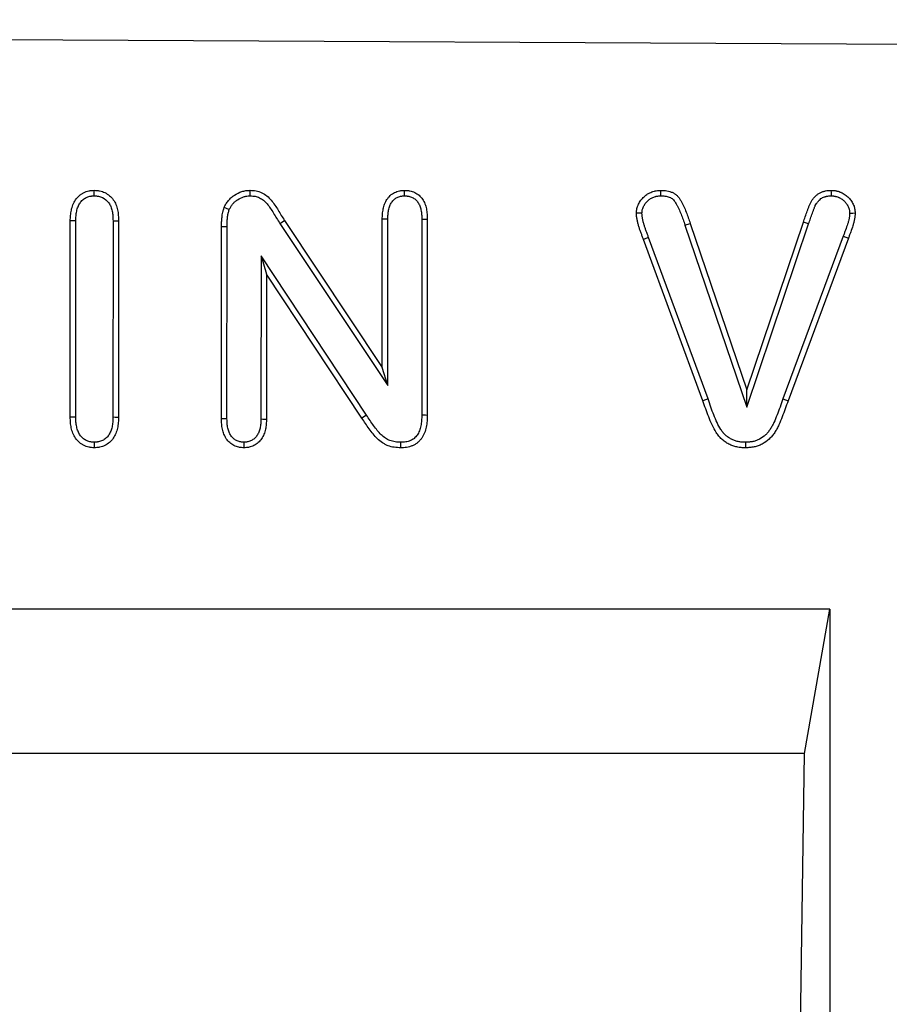
# Model space of a CAD drawing. Units: millimetres. Extents: x 75 to 2081, y 25 to 1460.
# Drawn here: x 569 to 653, y 1067 to 1163 of the extents above; entities that cross this region are included whole.
import ezdxf

# ---------------------------------------------------------------- set-up
doc = ezdxf.new("R2010")
doc.units = ezdxf.units.MM
doc.header["$LTSCALE"] = 5
doc.layers.get('0').update_dxf_attribs({"color": 1})
doc.layers.add('13610', color=7, linetype='Continuous')

# ---------------------------------------------------------------- blocks, each defined once
blk = doc.blocks.new('1072939-M_002_Front_view')
for p, q in [((-6.087, 382.245), (-1006.074, 387.251)), ((-6.087, 382.245), (-1006.062, 387.251)), ((-606.797, 348.665), (-606.795, 367.713)), ((-606.262, 348.67), (-606.259, 367.705)), ((-602.643, 367.707), (-602.646, 348.671)), ((-602.108, 367.712), (-602.11, 348.664)), ((-586.436, 367.455), (-585.985, 367.744)), ((-586.436, 367.455), (-575.949, 351.719)), ((-585.985, 367.744), (-576.484, 353.489)), ((-576.484, 353.489), (-576.483, 367.874)), ((-575.949, 351.719), (-575.947, 367.869)), ((-572.644, 367.869), (-572.647, 348.87)), ((-572.108, 367.877), (-572.111, 348.863)), ((-547.077, 367.299), (-546.569, 367.471)), ((-547.077, 367.299), (-541.077, 349.637)), ((-546.569, 367.471), (-541.078, 351.307)), ((-541.078, 351.307), (-535.574, 367.59)), ((-541.077, 349.637), (-535.066, 367.417)), ((-535.066, 367.417), (-535.574, 367.59)), ((-592.109, 348.484), (-592.105, 367.137)), ((-591.573, 348.492), (-591.569, 367.132)), ((-531.695, 366.225), (-537.563, 350.432)), ((-545.345, 350.25), (-551.117, 365.915)), ((-544.841, 350.432), (-550.612, 366.094)), ((-531.191, 366.044), (-537.059, 350.248)), ((-588.267, 364.335), (-588.27, 348.477)), ((-588.267, 364.335), (-587.731, 362.554)), ((-578.022, 348.846), (-588.267, 364.335)), ((-587.731, 362.554), (-587.734, 348.467)), ((-578.467, 348.548), (-587.731, 362.554)), ((-575.949, 351.719), (-576.484, 353.489)), ((-541.077, 349.637), (-541.078, 351.307)), ((-544.841, 350.432), (-545.345, 350.25)), ((-537.563, 350.432), (-537.059, 350.248)), ((-578.022, 348.846), (-578.467, 348.548)), ((-532.99, 329.995), (-649.66, 329.995)), ((-535.459, 315.995), (-532.99, 329.995)), ((-532.99, 329.995), (-532.99, 95)), ((-535.459, 315.995), (-647.191, 315.995)), ((-537.209, 202.5), (-535.459, 315.995))]:
    blk.add_line(p, q)
at = {"flags": 128}
for points in [[(-604.475, 370.147), (-604.475, 370.346), (-604.476, 370.515), (-604.476, 370.684)], [(-589.327, 370.145), (-589.328, 370.35), (-589.329, 370.516), (-589.329, 370.681)], [(-574.319, 370.142), (-574.319, 370.315), (-574.319, 370.497), (-574.319, 370.678)], [(-549.411, 370.143), (-549.412, 370.384), (-549.412, 370.68)], [(-532.857, 370.143), (-532.858, 370.305), (-532.858, 370.468), (-532.86, 370.679)], [(-591.349, 368.811), (-591.541, 368.885), (-591.696, 368.944), (-591.85, 369.003)], [(-551.257, 368.454), (-551.526, 368.455), (-551.794, 368.456)], [(-531.08, 368.469), (-530.918, 368.474), (-530.756, 368.478), (-530.544, 368.484)], [(-606.259, 367.705), (-606.457, 367.708), (-606.626, 367.711), (-606.795, 367.713)], [(-602.643, 367.707), (-602.428, 367.709), (-602.108, 367.712)], [(-575.947, 367.869), (-576.121, 367.87), (-576.302, 367.872), (-576.483, 367.874)], [(-572.644, 367.869), (-572.457, 367.872), (-572.282, 367.874), (-572.108, 367.877)], [(-591.569, 367.132), (-591.837, 367.135), (-592.105, 367.137)], [(-531.695, 366.225), (-531.443, 366.134), (-531.191, 366.044)], [(-550.612, 366.094), (-550.865, 366.005), (-551.117, 365.915)], [(-606.262, 348.67), (-606.451, 348.668), (-606.624, 348.667), (-606.797, 348.665)], [(-602.646, 348.671), (-602.436, 348.668), (-602.273, 348.666), (-602.11, 348.664)], [(-591.573, 348.492), (-591.768, 348.489), (-591.939, 348.487), (-592.109, 348.484)], [(-588.27, 348.477), (-588.081, 348.473), (-587.908, 348.47), (-587.734, 348.467)], [(-572.647, 348.87), (-572.465, 348.868), (-572.288, 348.865), (-572.111, 348.863)], [(-604.478, 346.22), (-604.478, 346.03), (-604.478, 345.857), (-604.478, 345.683)], [(-589.923, 346.22), (-589.923, 346.031), (-589.922, 345.857), (-589.922, 345.683)], [(-574.701, 346.212), (-574.701, 346.03), (-574.702, 345.853), (-574.702, 345.676)], [(-541.201, 346.217), (-541.199, 345.979), (-541.196, 345.681)]]:
    blk.add_lwpolyline(points, dxfattribs=at)
for points, knots in [([(-606.795, 367.713), (-606.79, 367.89), (-606.785, 368.068), (-606.764, 368.332), (-606.754, 368.421), (-606.728, 368.596), (-606.712, 368.683), (-606.655, 368.943), (-606.605, 369.114), (-606.474, 369.444), (-606.392, 369.602), (-606.192, 369.896), (-606.074, 370.03), (-605.875, 370.207), (-605.805, 370.262), (-605.659, 370.364), (-605.583, 370.41), (-605.426, 370.492), (-605.345, 370.528), (-605.177, 370.588), (-605.091, 370.612), (-604.961, 370.638), (-604.917, 370.646), (-604.83, 370.658), (-604.786, 370.663), (-604.653, 370.675), (-604.565, 370.679), (-604.476, 370.684)], [0, 0, 0, 0, 0.125, 0.125, 0.1875, 0.1875, 0.25, 0.25, 0.375, 0.375, 0.5, 0.5, 0.625, 0.625, 0.6875, 0.6875, 0.75, 0.75, 0.8125, 0.8125, 0.875, 0.875, 0.90625, 0.90625, 0.9375, 0.9375, 1, 1, 1, 1]), ([(-606.259, 367.705), (-606.254, 367.88), (-606.249, 368.045), (-606.23, 368.28), (-606.222, 368.355), (-606.2, 368.506), (-606.186, 368.581), (-606.137, 368.802), (-606.094, 368.948), (-605.988, 369.214), (-605.925, 369.335), (-605.773, 369.558), (-605.685, 369.658), (-605.534, 369.792), (-605.481, 369.835), (-605.37, 369.912), (-605.314, 369.946), (-605.199, 370.006), (-605.141, 370.031), (-605.021, 370.074), (-604.959, 370.092), (-604.865, 370.111), (-604.834, 370.116), (-604.767, 370.126), (-604.731, 370.13), (-604.627, 370.139), (-604.554, 370.143), (-604.475, 370.147)], [0.0017671, 0.0017671, 0.0017671, 0.0017671, 0.125, 0.125, 0.1875, 0.1875, 0.25, 0.25, 0.375, 0.375, 0.5, 0.5, 0.625, 0.625, 0.6875, 0.6875, 0.75, 0.75, 0.8125, 0.8125, 0.875, 0.875, 0.90625, 0.90625, 0.9375, 0.9375, 0.9936361, 0.9936361, 0.9936361, 0.9936361]), ([(-604.476, 370.684), (-604.386, 370.679), (-604.297, 370.675), (-604.163, 370.664), (-604.118, 370.659), (-604.029, 370.647), (-603.985, 370.64), (-603.765, 370.597), (-603.594, 370.538), (-603.111, 370.299), (-602.83, 370.059), (-602.568, 369.694), (-602.52, 369.618), (-602.435, 369.461), (-602.397, 369.379), (-602.331, 369.212), (-602.302, 369.127), (-602.251, 368.955), (-602.228, 368.868), (-602.189, 368.693), (-602.172, 368.605), (-602.146, 368.428), (-602.136, 368.339), (-602.115, 368.071), (-602.111, 367.892), (-602.108, 367.712)], [0, 0, 0, 0, 0.0625, 0.0625, 0.09375, 0.09375, 0.125, 0.125, 0.25, 0.25, 0.5, 0.5, 0.5625, 0.5625, 0.625, 0.625, 0.6875, 0.6875, 0.75, 0.75, 0.8125, 0.8125, 0.875, 0.875, 1, 1, 1, 1]), ([(-604.475, 370.147), (-604.396, 370.143), (-604.321, 370.139), (-604.215, 370.13), (-604.178, 370.126), (-604.109, 370.117), (-604.077, 370.112), (-603.917, 370.08), (-603.79, 370.037), (-603.432, 369.86), (-603.213, 369.673), (-603.016, 369.399), (-602.98, 369.342), (-602.917, 369.226), (-602.889, 369.164), (-602.836, 369.032), (-602.812, 368.961), (-602.768, 368.813), (-602.748, 368.738), (-602.714, 368.588), (-602.7, 368.512), (-602.678, 368.362), (-602.669, 368.286), (-602.651, 368.051), (-602.647, 367.884), (-602.643, 367.707)], [0.0062927, 0.0062927, 0.0062927, 0.0062927, 0.0625, 0.0625, 0.09375, 0.09375, 0.125, 0.125, 0.25, 0.25, 0.5, 0.5, 0.5625, 0.5625, 0.625, 0.625, 0.6875, 0.6875, 0.75, 0.75, 0.8125, 0.8125, 0.875, 0.875, 0.99871, 0.99871, 0.99871, 0.99871]), ([(-591.85, 369.003), (-591.795, 369.126), (-591.74, 369.248), (-591.639, 369.42), (-591.602, 369.475), (-591.523, 369.583), (-591.481, 369.636), (-591.352, 369.789), (-591.259, 369.886), (-591.059, 370.063), (-590.952, 370.143), (-590.617, 370.364), (-590.375, 370.484), (-589.992, 370.603), (-589.861, 370.632), (-589.597, 370.668), (-589.463, 370.674), (-589.329, 370.681)], [0, 0, 0, 0, 0.125, 0.125, 0.1875, 0.1875, 0.25, 0.25, 0.375, 0.375, 0.5, 0.5, 0.75, 0.75, 0.875, 0.875, 1, 1, 1, 1]), ([(-591.349, 368.811), (-591.299, 368.922), (-591.256, 369.014), (-591.187, 369.13), (-591.16, 369.172), (-591.098, 369.256), (-591.064, 369.299), (-590.956, 369.427), (-590.882, 369.504), (-590.726, 369.642), (-590.639, 369.707), (-590.357, 369.893), (-590.161, 369.99), (-589.862, 370.082), (-589.759, 370.105), (-589.561, 370.132), (-589.451, 370.138), (-589.327, 370.145)], [0.0094216, 0.0094216, 0.0094216, 0.0094216, 0.125, 0.125, 0.1875, 0.1875, 0.25, 0.25, 0.375, 0.375, 0.5, 0.5, 0.75, 0.75, 0.875, 0.875, 0.992261, 0.992261, 0.992261, 0.992261]), ([(-589.329, 370.681), (-589.134, 370.673), (-588.938, 370.665), (-588.557, 370.592), (-588.37, 370.526), (-588.013, 370.358), (-587.847, 370.255), (-587.543, 370.01), (-587.403, 369.868), (-587.019, 369.42), (-586.81, 369.085), (-586.395, 368.416), (-586.191, 368.079), (-585.985, 367.744)], [0, 0, 0, 0, 0.125, 0.125, 0.25, 0.25, 0.375, 0.375, 0.5, 0.5, 0.75, 0.75, 1, 1, 1, 1]), ([(-589.327, 370.145), (-589.141, 370.137), (-588.979, 370.127), (-588.775, 370.088), (-588.704, 370.069), (-588.561, 370.02), (-588.488, 369.989), (-588.345, 369.922), (-588.277, 369.884), (-588.147, 369.803), (-588.087, 369.76), (-587.906, 369.613), (-587.788, 369.495), (-587.567, 369.236), (-587.464, 369.095), (-587.26, 368.792), (-587.158, 368.629), (-586.954, 368.3), (-586.852, 368.133), (-586.647, 367.798), (-586.544, 367.631), (-586.441, 367.463), (-586.44, 367.461), (-586.438, 367.458), (-586.436, 367.455)], [0.0052258, 0.0052258, 0.0052258, 0.0052258, 0.125, 0.125, 0.1875, 0.1875, 0.25, 0.25, 0.3125, 0.3125, 0.375, 0.375, 0.5, 0.5, 0.625, 0.625, 0.75, 0.75, 0.875, 0.875, 1, 1, 1, 1.0021392, 1.0021392, 1.0021392, 1.0021392]), ([(-576.483, 367.874), (-576.48, 368.042), (-576.476, 368.209), (-576.457, 368.458), (-576.448, 368.541), (-576.423, 368.706), (-576.408, 368.789), (-576.372, 368.952), (-576.352, 369.033), (-576.307, 369.195), (-576.282, 369.275), (-576.225, 369.432), (-576.193, 369.509), (-576.118, 369.659), (-576.076, 369.731), (-575.937, 369.94), (-575.827, 370.069), (-575.641, 370.238), (-575.576, 370.29), (-575.438, 370.384), (-575.365, 370.426), (-575.215, 370.501), (-575.138, 370.534), (-574.98, 370.591), (-574.9, 370.614), (-574.777, 370.639), (-574.736, 370.646), (-574.654, 370.657), (-574.612, 370.661), (-574.487, 370.671), (-574.403, 370.675), (-574.319, 370.678)], [0, 0, 0, 0, 0.125, 0.125, 0.1875, 0.1875, 0.25, 0.25, 0.3125, 0.3125, 0.375, 0.375, 0.4375, 0.4375, 0.5, 0.5, 0.625, 0.625, 0.6875, 0.6875, 0.75, 0.75, 0.8125, 0.8125, 0.875, 0.875, 0.90625, 0.90625, 0.9375, 0.9375, 1, 1, 1, 1]), ([(-575.947, 367.869), (-575.944, 368.034), (-575.94, 368.189), (-575.923, 368.407), (-575.916, 368.476), (-575.895, 368.615), (-575.882, 368.686), (-575.851, 368.827), (-575.833, 368.899), (-575.793, 369.04), (-575.772, 369.108), (-575.727, 369.233), (-575.702, 369.292), (-575.649, 369.399), (-575.618, 369.452), (-575.515, 369.606), (-575.431, 369.705), (-575.299, 369.825), (-575.254, 369.86), (-575.157, 369.926), (-575.105, 369.957), (-574.994, 370.012), (-574.936, 370.038), (-574.821, 370.079), (-574.765, 370.095), (-574.682, 370.112), (-574.654, 370.116), (-574.594, 370.124), (-574.561, 370.128), (-574.464, 370.136), (-574.395, 370.139), (-574.319, 370.142)], [0.0014173, 0.0014173, 0.0014173, 0.0014173, 0.125, 0.125, 0.1875, 0.1875, 0.25, 0.25, 0.3125, 0.3125, 0.375, 0.375, 0.4375, 0.4375, 0.5, 0.5, 0.625, 0.625, 0.6875, 0.6875, 0.75, 0.75, 0.8125, 0.8125, 0.875, 0.875, 0.90625, 0.90625, 0.9375, 0.9375, 0.994642, 0.994642, 0.994642, 0.994642]), ([(-574.319, 370.678), (-574.235, 370.675), (-574.15, 370.671), (-574.024, 370.662), (-573.982, 370.658), (-573.899, 370.647), (-573.857, 370.641), (-573.733, 370.617), (-573.651, 370.595), (-573.491, 370.541), (-573.412, 370.509), (-573.26, 370.436), (-573.186, 370.394), (-573.045, 370.302), (-572.977, 370.251), (-572.786, 370.085), (-572.673, 369.957), (-572.53, 369.748), (-572.486, 369.675), (-572.408, 369.525), (-572.374, 369.448), (-572.283, 369.212), (-572.237, 369.048), (-572.185, 368.8), (-572.17, 368.717), (-572.146, 368.55), (-572.138, 368.466), (-572.118, 368.214), (-572.113, 368.045), (-572.108, 367.877)], [0, 0, 0, 0, 0.0625, 0.0625, 0.09375, 0.09375, 0.125, 0.125, 0.1875, 0.1875, 0.25, 0.25, 0.3125, 0.3125, 0.375, 0.375, 0.5, 0.5, 0.5625, 0.5625, 0.625, 0.625, 0.75, 0.75, 0.8125, 0.8125, 0.875, 0.875, 1, 1, 1, 1]), ([(-574.319, 370.142), (-574.243, 370.139), (-574.172, 370.136), (-574.072, 370.128), (-574.039, 370.125), (-573.975, 370.117), (-573.945, 370.112), (-573.859, 370.095), (-573.8, 370.08), (-573.684, 370.041), (-573.625, 370.017), (-573.512, 369.962), (-573.459, 369.932), (-573.358, 369.866), (-573.31, 369.831), (-573.174, 369.712), (-573.09, 369.618), (-572.984, 369.463), (-572.952, 369.409), (-572.894, 369.298), (-572.868, 369.239), (-572.796, 369.052), (-572.756, 368.912), (-572.712, 368.701), (-572.699, 368.63), (-572.679, 368.487), (-572.671, 368.415), (-572.653, 368.192), (-572.649, 368.035), (-572.644, 367.869)], [0.0053101, 0.0053101, 0.0053101, 0.0053101, 0.0625, 0.0625, 0.09375, 0.09375, 0.125, 0.125, 0.1875, 0.1875, 0.25, 0.25, 0.3125, 0.3125, 0.375, 0.375, 0.5, 0.5, 0.5625, 0.5625, 0.625, 0.625, 0.75, 0.75, 0.8125, 0.8125, 0.875, 0.875, 0.9981422, 0.9981422, 0.9981422, 0.9981422]), ([(-551.794, 368.456), (-551.79, 368.531), (-551.786, 368.607), (-551.775, 368.719), (-551.771, 368.756), (-551.759, 368.83), (-551.752, 368.867), (-551.727, 368.977), (-551.705, 369.049), (-551.652, 369.19), (-551.622, 369.26), (-551.557, 369.396), (-551.522, 369.462), (-551.445, 369.591), (-551.403, 369.653), (-551.312, 369.773), (-551.264, 369.831), (-551.163, 369.943), (-551.11, 369.997), (-551.001, 370.101), (-550.944, 370.151), (-550.827, 370.245), (-550.766, 370.289), (-550.639, 370.369), (-550.573, 370.406), (-550.438, 370.472), (-550.368, 370.502), (-550.227, 370.556), (-550.155, 370.579), (-550.046, 370.609), (-550.01, 370.617), (-549.936, 370.633), (-549.899, 370.639), (-549.714, 370.667), (-549.563, 370.673), (-549.412, 370.68)], [0, 0, 0, 0, 0.0625, 0.0625, 0.09375, 0.09375, 0.125, 0.125, 0.1875, 0.1875, 0.25, 0.25, 0.3125, 0.3125, 0.375, 0.375, 0.4375, 0.4375, 0.5, 0.5, 0.5625, 0.5625, 0.625, 0.625, 0.6875, 0.6875, 0.75, 0.75, 0.8125, 0.8125, 0.84375, 0.84375, 0.875, 0.875, 1, 1, 1, 1]), ([(-551.257, 368.454), (-551.254, 368.519), (-551.25, 368.577), (-551.242, 368.659), (-551.239, 368.687), (-551.231, 368.738), (-551.227, 368.76), (-551.211, 368.83), (-551.196, 368.88), (-551.157, 368.985), (-551.132, 369.042), (-551.081, 369.15), (-551.053, 369.202), (-550.994, 369.3), (-550.964, 369.345), (-550.895, 369.437), (-550.857, 369.482), (-550.775, 369.573), (-550.73, 369.618), (-550.641, 369.704), (-550.596, 369.743), (-550.506, 369.815), (-550.462, 369.846), (-550.369, 369.905), (-550.32, 369.933), (-550.217, 369.984), (-550.162, 370.007), (-550.053, 370.049), (-549.998, 370.067), (-549.917, 370.089), (-549.89, 370.095), (-549.836, 370.106), (-549.81, 370.111), (-549.678, 370.131), (-549.553, 370.137), (-549.411, 370.143)], [0.0076379, 0.0076379, 0.0076379, 0.0076379, 0.0625, 0.0625, 0.09375, 0.09375, 0.125, 0.125, 0.1875, 0.1875, 0.25, 0.25, 0.3125, 0.3125, 0.375, 0.375, 0.4375, 0.4375, 0.5, 0.5, 0.5625, 0.5625, 0.625, 0.625, 0.6875, 0.6875, 0.75, 0.75, 0.8125, 0.8125, 0.84375, 0.84375, 0.875, 0.875, 0.9944334, 0.9944334, 0.9944334, 0.9944334]), ([(-549.412, 370.68), (-549.217, 370.673), (-549.021, 370.666), (-548.732, 370.617), (-548.637, 370.594), (-548.45, 370.535), (-548.358, 370.499), (-548.181, 370.415), (-548.095, 370.366), (-547.976, 370.281), (-547.937, 370.251), (-547.864, 370.186), (-547.83, 370.152), (-547.73, 370.044), (-547.669, 369.966), (-547.558, 369.804), (-547.508, 369.721), (-547.412, 369.55), (-547.367, 369.464), (-547.279, 369.29), (-547.236, 369.202), (-547.112, 368.936), (-547.035, 368.756), (-546.819, 368.212), (-546.694, 367.841), (-546.569, 367.471)], [0, 0, 0, 0, 0.125, 0.125, 0.1875, 0.1875, 0.25, 0.25, 0.3125, 0.3125, 0.34375, 0.34375, 0.375, 0.375, 0.4375, 0.4375, 0.5, 0.5, 0.5625, 0.5625, 0.625, 0.625, 0.75, 0.75, 1, 1, 1, 1]), ([(-549.411, 370.143), (-549.223, 370.137), (-549.059, 370.129), (-548.847, 370.093), (-548.775, 370.075), (-548.634, 370.031), (-548.564, 370.003), (-548.434, 369.942), (-548.376, 369.908), (-548.301, 369.855), (-548.279, 369.838), (-548.235, 369.798), (-548.212, 369.776), (-548.144, 369.703), (-548.099, 369.645), (-548.012, 369.518), (-547.969, 369.448), (-547.885, 369.298), (-547.842, 369.216), (-547.759, 369.053), (-547.719, 368.97), (-547.603, 368.72), (-547.53, 368.55), (-547.324, 368.03), (-547.202, 367.67), (-547.077, 367.3), (-547.077, 367.299), (-547.077, 367.299), (-547.077, 367.299)], [0.004276, 0.004276, 0.004276, 0.004276, 0.125, 0.125, 0.1875, 0.1875, 0.25, 0.25, 0.3125, 0.3125, 0.34375, 0.34375, 0.375, 0.375, 0.4375, 0.4375, 0.5, 0.5, 0.5625, 0.5625, 0.625, 0.625, 0.75, 0.75, 1, 1, 1, 1.000261, 1.000261, 1.000261, 1.000261]), ([(-535.574, 367.59), (-535.513, 367.767), (-535.453, 367.944), (-535.331, 368.299), (-535.271, 368.477), (-535.174, 368.741), (-535.142, 368.828), (-535.092, 368.96), (-535.075, 369.004), (-535.041, 369.091), (-535.025, 369.135), (-534.991, 369.222), (-534.973, 369.266), (-534.937, 369.352), (-534.917, 369.395), (-534.856, 369.522), (-534.811, 369.604), (-534.736, 369.723), (-534.709, 369.762), (-534.654, 369.837), (-534.624, 369.874), (-534.563, 369.945), (-534.532, 369.98), (-534.467, 370.047), (-534.434, 370.081), (-534.333, 370.179), (-534.263, 370.241), (-534.113, 370.355), (-534.034, 370.406), (-533.868, 370.493), (-533.781, 370.528), (-533.647, 370.572), (-533.602, 370.585), (-533.511, 370.609), (-533.465, 370.619), (-533.327, 370.646), (-533.234, 370.658), (-533.047, 370.673), (-532.953, 370.676), (-532.86, 370.679)], [0, 0, 0, 0, 0.125, 0.125, 0.25, 0.25, 0.3125, 0.3125, 0.34375, 0.34375, 0.375, 0.375, 0.40625, 0.40625, 0.4375, 0.4375, 0.5, 0.5, 0.53125, 0.53125, 0.5625, 0.5625, 0.59375, 0.59375, 0.625, 0.625, 0.6875, 0.6875, 0.75, 0.75, 0.8125, 0.8125, 0.84375, 0.84375, 0.875, 0.875, 0.9375, 0.9375, 1, 1, 1, 1]), ([(-535.066, 367.417), (-535.006, 367.594), (-534.945, 367.771), (-534.824, 368.125), (-534.765, 368.3), (-534.672, 368.554), (-534.64, 368.639), (-534.591, 368.769), (-534.574, 368.812), (-534.541, 368.9), (-534.524, 368.943), (-534.492, 369.025), (-534.477, 369.063), (-534.446, 369.137), (-534.431, 369.171), (-534.382, 369.272), (-534.347, 369.336), (-534.29, 369.425), (-534.27, 369.454), (-534.23, 369.509), (-534.209, 369.534), (-534.163, 369.588), (-534.139, 369.616), (-534.085, 369.672), (-534.056, 369.701), (-533.971, 369.783), (-533.917, 369.831), (-533.81, 369.912), (-533.756, 369.947), (-533.65, 370.002), (-533.591, 370.026), (-533.492, 370.059), (-533.457, 370.069), (-533.387, 370.087), (-533.352, 370.095), (-533.246, 370.116), (-533.177, 370.125), (-533.025, 370.137), (-532.944, 370.14), (-532.857, 370.143)], [0, 0, 0, 0, 0.125, 0.125, 0.25, 0.25, 0.3125, 0.3125, 0.34375, 0.34375, 0.375, 0.375, 0.40625, 0.40625, 0.4375, 0.4375, 0.5, 0.5, 0.53125, 0.53125, 0.5625, 0.5625, 0.59375, 0.59375, 0.625, 0.625, 0.6875, 0.6875, 0.75, 0.75, 0.8125, 0.8125, 0.84375, 0.84375, 0.875, 0.875, 0.9375, 0.9375, 0.996371, 0.996371, 0.996371, 0.996371]), ([(-532.86, 370.679), (-532.786, 370.678), (-532.712, 370.676), (-532.603, 370.667), (-532.566, 370.664), (-532.494, 370.653), (-532.458, 370.647), (-532.386, 370.632), (-532.35, 370.624), (-532.278, 370.606), (-532.243, 370.597), (-532.137, 370.566), (-532.067, 370.544), (-531.965, 370.503), (-531.931, 370.489), (-531.864, 370.458), (-531.832, 370.441), (-531.734, 370.389), (-531.671, 370.352), (-531.485, 370.234), (-531.367, 370.145), (-531.205, 369.996), (-531.154, 369.943), (-531.056, 369.834), (-531.01, 369.777), (-530.924, 369.657), (-530.884, 369.596), (-530.809, 369.469), (-530.774, 369.404), (-530.71, 369.27), (-530.681, 369.202), (-530.645, 369.098), (-530.634, 369.064), (-530.615, 368.993), (-530.606, 368.957), (-530.569, 368.778), (-530.557, 368.631), (-530.544, 368.484)], [0, 0, 0, 0, 0.0625, 0.0625, 0.09375, 0.09375, 0.125, 0.125, 0.15625, 0.15625, 0.1875, 0.1875, 0.25, 0.25, 0.28125, 0.28125, 0.3125, 0.3125, 0.375, 0.375, 0.5, 0.5, 0.5625, 0.5625, 0.625, 0.625, 0.6875, 0.6875, 0.75, 0.75, 0.8125, 0.8125, 0.84375, 0.84375, 0.875, 0.875, 1, 1, 1, 1]), ([(-532.857, 370.143), (-532.79, 370.142), (-532.731, 370.14), (-532.653, 370.134), (-532.629, 370.131), (-532.58, 370.124), (-532.555, 370.12), (-532.502, 370.109), (-532.474, 370.103), (-532.415, 370.088), (-532.384, 370.08), (-532.296, 370.055), (-532.243, 370.037), (-532.171, 370.009), (-532.149, 369.999), (-532.101, 369.977), (-532.076, 369.964), (-532.001, 369.924), (-531.947, 369.892), (-531.795, 369.796), (-531.707, 369.729), (-531.581, 369.613), (-531.541, 369.572), (-531.467, 369.49), (-531.434, 369.449), (-531.37, 369.36), (-531.339, 369.311), (-531.277, 369.207), (-531.249, 369.156), (-531.201, 369.054), (-531.18, 369.004), (-531.155, 368.932), (-531.147, 368.909), (-531.135, 368.862), (-531.129, 368.839), (-531.104, 368.719), (-531.092, 368.603), (-531.08, 368.469)], [0.0046264, 0.0046264, 0.0046264, 0.0046264, 0.0625, 0.0625, 0.09375, 0.09375, 0.125, 0.125, 0.15625, 0.15625, 0.1875, 0.1875, 0.25, 0.25, 0.28125, 0.28125, 0.3125, 0.3125, 0.375, 0.375, 0.5, 0.5, 0.5625, 0.5625, 0.625, 0.625, 0.6875, 0.6875, 0.75, 0.75, 0.8125, 0.8125, 0.84375, 0.84375, 0.875, 0.875, 0.9910208, 0.9910208, 0.9910208, 0.9910208]), ([(-592.105, 367.137), (-592.102, 367.295), (-592.099, 367.452), (-592.085, 367.767), (-592.074, 367.925), (-592.047, 368.16), (-592.037, 368.238), (-592.012, 368.394), (-591.998, 368.472), (-591.972, 368.587), (-591.963, 368.626), (-591.943, 368.702), (-591.932, 368.74), (-591.899, 368.853), (-591.874, 368.928), (-591.85, 369.003)], [0, 0, 0, 0, 0.25, 0.25, 0.5, 0.5, 0.625, 0.625, 0.75, 0.75, 0.8125, 0.8125, 0.875, 0.875, 1, 1, 1, 1]), ([(-591.569, 367.132), (-591.566, 367.288), (-591.563, 367.44), (-591.55, 367.734), (-591.54, 367.878), (-591.515, 368.092), (-591.506, 368.163), (-591.484, 368.301), (-591.472, 368.368), (-591.45, 368.465), (-591.443, 368.496), (-591.426, 368.56), (-591.417, 368.592), (-591.39, 368.685), (-591.37, 368.746), (-591.349, 368.811)], [0.0023732, 0.0023732, 0.0023732, 0.0023732, 0.25, 0.25, 0.5, 0.5, 0.625, 0.625, 0.75, 0.75, 0.8125, 0.8125, 0.875, 0.875, 0.9838663, 0.9838663, 0.9838663, 0.9838663]), ([(-551.117, 365.915), (-551.153, 366.019), (-551.188, 366.123), (-551.244, 366.279), (-551.263, 366.331), (-551.301, 366.434), (-551.321, 366.485), (-551.38, 366.639), (-551.419, 366.742), (-551.493, 366.95), (-551.528, 367.054), (-551.591, 367.265), (-551.62, 367.371), (-551.673, 367.585), (-551.698, 367.692), (-551.731, 367.854), (-551.741, 367.908), (-551.759, 368.017), (-551.766, 368.071), (-551.783, 368.236), (-551.789, 368.346), (-551.794, 368.456)], [0, 0, 0, 0, 0.125, 0.125, 0.1875, 0.1875, 0.25, 0.25, 0.375, 0.375, 0.5, 0.5, 0.625, 0.625, 0.75, 0.75, 0.8125, 0.8125, 0.875, 0.875, 1, 1, 1, 1]), ([(-550.612, 366.094), (-550.647, 366.197), (-550.683, 366.301), (-550.74, 366.461), (-550.76, 366.516), (-550.8, 366.624), (-550.82, 366.676), (-550.879, 366.831), (-550.917, 366.929), (-550.986, 367.123), (-551.018, 367.219), (-551.075, 367.41), (-551.102, 367.507), (-551.151, 367.706), (-551.175, 367.81), (-551.205, 367.956), (-551.213, 368.003), (-551.228, 368.094), (-551.234, 368.137), (-551.247, 368.264), (-551.252, 368.355), (-551.257, 368.454)], [0.0024368, 0.0024368, 0.0024368, 0.0024368, 0.125, 0.125, 0.1875, 0.1875, 0.25, 0.25, 0.375, 0.375, 0.5, 0.5, 0.625, 0.625, 0.75, 0.75, 0.8125, 0.8125, 0.875, 0.875, 0.9895603, 0.9895603, 0.9895603, 0.9895603]), ([(-531.08, 368.469), (-531.084, 368.376), (-531.087, 368.291), (-531.098, 368.174), (-531.103, 368.136), (-531.116, 368.052), (-531.124, 368.008), (-531.152, 367.872), (-531.176, 367.772), (-531.212, 367.63), (-531.225, 367.583), (-531.251, 367.491), (-531.264, 367.446), (-531.336, 367.218), (-531.407, 367.027), (-531.518, 366.728), (-531.556, 366.624), (-531.627, 366.422), (-531.662, 366.323), (-531.695, 366.225)], [0.0125928, 0.0125928, 0.0125928, 0.0125928, 0.125, 0.125, 0.1875, 0.1875, 0.25, 0.25, 0.375, 0.375, 0.4375, 0.4375, 0.5, 0.5, 0.75, 0.75, 0.875, 0.875, 0.9975445, 0.9975445, 0.9975445, 0.9975445]), ([(-530.544, 368.484), (-530.547, 368.378), (-530.551, 368.272), (-530.565, 368.114), (-530.572, 368.062), (-530.588, 367.958), (-530.598, 367.906), (-530.63, 367.75), (-530.655, 367.647), (-530.694, 367.494), (-530.708, 367.442), (-530.736, 367.341), (-530.751, 367.29), (-530.83, 367.038), (-530.905, 366.84), (-531.015, 366.543), (-531.051, 366.443), (-531.122, 366.244), (-531.156, 366.144), (-531.191, 366.044)], [0, 0, 0, 0, 0.125, 0.125, 0.1875, 0.1875, 0.25, 0.25, 0.375, 0.375, 0.4375, 0.4375, 0.5, 0.5, 0.75, 0.75, 0.875, 0.875, 1, 1, 1, 1]), ([(-541.196, 345.681), (-541.337, 345.684), (-541.477, 345.686), (-541.685, 345.704), (-541.755, 345.712), (-541.893, 345.734), (-541.962, 345.747), (-542.099, 345.776), (-542.167, 345.792), (-542.302, 345.828), (-542.37, 345.848), (-542.502, 345.893), (-542.567, 345.918), (-542.695, 345.974), (-542.758, 346.005), (-542.883, 346.07), (-542.944, 346.104), (-543.063, 346.177), (-543.122, 346.216), (-543.235, 346.297), (-543.29, 346.341), (-543.397, 346.43), (-543.45, 346.477), (-543.553, 346.572), (-543.604, 346.62), (-543.677, 346.695), (-543.701, 346.72), (-543.748, 346.772), (-543.771, 346.798), (-543.838, 346.879), (-543.88, 346.935), (-543.961, 347.049), (-544, 347.108), (-544.342, 347.637), (-544.573, 348.15), (-544.877, 348.932), (-544.972, 349.196), (-545.16, 349.723), (-545.253, 349.987), (-545.345, 350.25)], [0, 0, 0, 0, 0.0625, 0.0625, 0.09375, 0.09375, 0.125, 0.125, 0.15625, 0.15625, 0.1875, 0.1875, 0.21875, 0.21875, 0.25, 0.25, 0.28125, 0.28125, 0.3125, 0.3125, 0.34375, 0.34375, 0.375, 0.375, 0.40625, 0.40625, 0.421875, 0.421875, 0.4375, 0.4375, 0.46875, 0.46875, 0.5, 0.5, 0.75, 0.75, 0.875, 0.875, 1, 1, 1, 1]), ([(-541.201, 346.217), (-541.336, 346.22), (-541.46, 346.222), (-541.629, 346.237), (-541.684, 346.243), (-541.799, 346.261), (-541.858, 346.272), (-541.978, 346.298), (-542.039, 346.313), (-542.155, 346.344), (-542.211, 346.36), (-542.316, 346.396), (-542.366, 346.415), (-542.468, 346.46), (-542.52, 346.485), (-542.623, 346.539), (-542.676, 346.569), (-542.774, 346.629), (-542.821, 346.66), (-542.91, 346.724), (-542.954, 346.758), (-543.045, 346.834), (-543.091, 346.876), (-543.186, 346.963), (-543.23, 347.005), (-543.291, 347.066), (-543.31, 347.087), (-543.346, 347.127), (-543.363, 347.146), (-543.415, 347.208), (-543.449, 347.254), (-543.518, 347.351), (-543.554, 347.404), (-543.862, 347.882), (-544.08, 348.362), (-544.374, 349.118), (-544.468, 349.377), (-544.655, 349.901), (-544.747, 350.164), (-544.84, 350.428), (-544.84, 350.429), (-544.841, 350.431), (-544.841, 350.432)], [0.0020975, 0.0020975, 0.0020975, 0.0020975, 0.0625, 0.0625, 0.09375, 0.09375, 0.125, 0.125, 0.15625, 0.15625, 0.1875, 0.1875, 0.21875, 0.21875, 0.25, 0.25, 0.28125, 0.28125, 0.3125, 0.3125, 0.34375, 0.34375, 0.375, 0.375, 0.40625, 0.40625, 0.421875, 0.421875, 0.4375, 0.4375, 0.46875, 0.46875, 0.5, 0.5, 0.75, 0.75, 0.875, 0.875, 1, 1, 1, 1.0005977, 1.0005977, 1.0005977, 1.0005977]), ([(-537.563, 350.432), (-537.563, 350.431), (-537.563, 350.43), (-537.564, 350.429), (-537.658, 350.166), (-537.752, 349.903), (-537.94, 349.379), (-538.034, 349.119), (-538.228, 348.612), (-538.329, 348.365), (-538.495, 348.015), (-538.553, 347.901), (-538.676, 347.679), (-538.742, 347.571), (-538.846, 347.414), (-538.881, 347.362), (-538.952, 347.263), (-538.988, 347.217), (-539.06, 347.129), (-539.096, 347.088), (-539.176, 347.005), (-539.218, 346.964), (-539.437, 346.763), (-539.629, 346.624), (-539.933, 346.461), (-540.035, 346.415), (-540.247, 346.339), (-540.357, 346.308), (-540.527, 346.274), (-540.584, 346.264), (-540.702, 346.248), (-540.761, 346.242), (-540.941, 346.227), (-541.067, 346.222), (-541.201, 346.217)], [-0.0004671, -0.0004671, -0.0004671, -0.0004671, 0, 0, 0, 0.125, 0.125, 0.25, 0.25, 0.375, 0.375, 0.4375, 0.4375, 0.5, 0.5, 0.53125, 0.53125, 0.5625, 0.5625, 0.59375, 0.59375, 0.625, 0.625, 0.75, 0.75, 0.8125, 0.8125, 0.875, 0.875, 0.90625, 0.90625, 0.9375, 0.9375, 0.9978924, 0.9978924, 0.9978924, 0.9978924]), ([(-537.059, 350.248), (-537.153, 349.985), (-537.247, 349.722), (-537.436, 349.197), (-537.531, 348.935), (-537.731, 348.413), (-537.836, 348.154), (-538.015, 347.776), (-538.079, 347.651), (-538.214, 347.407), (-538.287, 347.288), (-538.402, 347.113), (-538.441, 347.055), (-538.523, 346.942), (-538.566, 346.886), (-538.654, 346.779), (-538.701, 346.727), (-538.797, 346.626), (-538.847, 346.577), (-539.104, 346.34), (-539.332, 346.175), (-539.701, 345.977), (-539.829, 345.919), (-540.092, 345.825), (-540.227, 345.788), (-540.432, 345.746), (-540.501, 345.735), (-540.639, 345.716), (-540.709, 345.708), (-540.917, 345.691), (-541.057, 345.686), (-541.196, 345.681)], [0, 0, 0, 0, 0.125, 0.125, 0.25, 0.25, 0.375, 0.375, 0.4375, 0.4375, 0.5, 0.5, 0.53125, 0.53125, 0.5625, 0.5625, 0.59375, 0.59375, 0.625, 0.625, 0.75, 0.75, 0.8125, 0.8125, 0.875, 0.875, 0.90625, 0.90625, 0.9375, 0.9375, 1, 1, 1, 1]), ([(-604.478, 345.683), (-604.567, 345.688), (-604.656, 345.693), (-604.788, 345.705), (-604.832, 345.71), (-604.92, 345.722), (-604.964, 345.73), (-605.094, 345.757), (-605.18, 345.782), (-605.347, 345.843), (-605.428, 345.88), (-605.585, 345.964), (-605.66, 346.011), (-605.806, 346.114), (-605.876, 346.169), (-606.076, 346.345), (-606.195, 346.478), (-606.397, 346.772), (-606.478, 346.931), (-606.608, 347.262), (-606.658, 347.433), (-606.717, 347.693), (-606.733, 347.781), (-606.76, 347.956), (-606.769, 348.044), (-606.79, 348.309), (-606.794, 348.487), (-606.797, 348.665)], [0, 0, 0, 0, 0.0625, 0.0625, 0.09375, 0.09375, 0.125, 0.125, 0.1875, 0.1875, 0.25, 0.25, 0.3125, 0.3125, 0.375, 0.375, 0.5, 0.5, 0.625, 0.625, 0.75, 0.75, 0.8125, 0.8125, 0.875, 0.875, 1, 1, 1, 1]), ([(-604.478, 346.22), (-604.556, 346.224), (-604.628, 346.228), (-604.732, 346.238), (-604.768, 346.242), (-604.835, 346.251), (-604.866, 346.257), (-604.959, 346.276), (-605.02, 346.294), (-605.139, 346.337), (-605.196, 346.363), (-605.31, 346.424), (-605.367, 346.46), (-605.481, 346.54), (-605.537, 346.584), (-605.692, 346.721), (-605.779, 346.818), (-605.93, 347.038), (-605.991, 347.157), (-606.096, 347.425), (-606.141, 347.576), (-606.191, 347.799), (-606.205, 347.874), (-606.228, 348.023), (-606.236, 348.097), (-606.254, 348.329), (-606.258, 348.495), (-606.262, 348.67)], [0.0065947, 0.0065947, 0.0065947, 0.0065947, 0.0625, 0.0625, 0.09375, 0.09375, 0.125, 0.125, 0.1875, 0.1875, 0.25, 0.25, 0.3125, 0.3125, 0.375, 0.375, 0.5, 0.5, 0.625, 0.625, 0.75, 0.75, 0.8125, 0.8125, 0.875, 0.875, 0.9987112, 0.9987112, 0.9987112, 0.9987112]), ([(-602.646, 348.671), (-602.651, 348.494), (-602.656, 348.327), (-602.675, 348.089), (-602.683, 348.012), (-602.705, 347.859), (-602.719, 347.784), (-602.768, 347.561), (-602.812, 347.415), (-602.922, 347.146), (-602.988, 347.022), (-603.144, 346.796), (-603.233, 346.695), (-603.436, 346.519), (-603.548, 346.445), (-603.726, 346.358), (-603.787, 346.333), (-603.912, 346.292), (-603.977, 346.275), (-604.076, 346.256), (-604.109, 346.251), (-604.179, 346.242), (-604.216, 346.238), (-604.324, 346.228), (-604.398, 346.224), (-604.478, 346.22)], [0.0016879, 0.0016879, 0.0016879, 0.0016879, 0.125, 0.125, 0.1875, 0.1875, 0.25, 0.25, 0.375, 0.375, 0.5, 0.5, 0.625, 0.625, 0.75, 0.75, 0.8125, 0.8125, 0.875, 0.875, 0.90625, 0.90625, 0.9375, 0.9375, 0.9934769, 0.9934769, 0.9934769, 0.9934769]), ([(-602.11, 348.664), (-602.115, 348.484), (-602.12, 348.305), (-602.141, 348.037), (-602.151, 347.947), (-602.177, 347.77), (-602.193, 347.681), (-602.251, 347.418), (-602.303, 347.245), (-602.439, 346.912), (-602.523, 346.752), (-602.727, 346.456), (-602.848, 346.321), (-603.119, 346.085), (-603.27, 345.984), (-603.512, 345.866), (-603.596, 345.832), (-603.767, 345.775), (-603.854, 345.753), (-603.986, 345.727), (-604.031, 345.721), (-604.119, 345.709), (-604.164, 345.704), (-604.298, 345.693), (-604.388, 345.688), (-604.478, 345.683)], [0, 0, 0, 0, 0.125, 0.125, 0.1875, 0.1875, 0.25, 0.25, 0.375, 0.375, 0.5, 0.5, 0.625, 0.625, 0.75, 0.75, 0.8125, 0.8125, 0.875, 0.875, 0.90625, 0.90625, 0.9375, 0.9375, 1, 1, 1, 1]), ([(-589.922, 345.683), (-590.006, 345.687), (-590.09, 345.692), (-590.214, 345.704), (-590.256, 345.708), (-590.339, 345.72), (-590.38, 345.727), (-590.585, 345.769), (-590.744, 345.825), (-591.043, 345.977), (-591.182, 346.073), (-591.432, 346.296), (-591.542, 346.424), (-591.729, 346.701), (-591.806, 346.851), (-591.931, 347.162), (-591.978, 347.323), (-592.031, 347.569), (-592.046, 347.651), (-592.07, 347.817), (-592.079, 347.9), (-592.099, 348.15), (-592.104, 348.317), (-592.109, 348.484)], [0, 0, 0, 0, 0.0625, 0.0625, 0.09375, 0.09375, 0.125, 0.125, 0.25, 0.25, 0.375, 0.375, 0.5, 0.5, 0.625, 0.625, 0.75, 0.75, 0.8125, 0.8125, 0.875, 0.875, 1, 1, 1, 1]), ([(-589.923, 346.22), (-589.995, 346.224), (-590.062, 346.228), (-590.159, 346.237), (-590.192, 346.24), (-590.255, 346.249), (-590.284, 346.254), (-590.429, 346.284), (-590.543, 346.324), (-590.758, 346.433), (-590.859, 346.502), (-591.041, 346.665), (-591.121, 346.757), (-591.261, 346.966), (-591.321, 347.081), (-591.42, 347.33), (-591.46, 347.463), (-591.505, 347.669), (-591.517, 347.739), (-591.538, 347.881), (-591.545, 347.952), (-591.563, 348.173), (-591.568, 348.328), (-591.573, 348.492)], [0.0076955, 0.0076955, 0.0076955, 0.0076955, 0.0625, 0.0625, 0.09375, 0.09375, 0.125, 0.125, 0.25, 0.25, 0.375, 0.375, 0.5, 0.5, 0.625, 0.625, 0.75, 0.75, 0.8125, 0.8125, 0.875, 0.875, 0.9979828, 0.9979828, 0.9979828, 0.9979828]), ([(-588.27, 348.477), (-588.275, 348.314), (-588.281, 348.159), (-588.3, 347.941), (-588.308, 347.87), (-588.329, 347.729), (-588.341, 347.66), (-588.387, 347.455), (-588.427, 347.324), (-588.527, 347.078), (-588.588, 346.963), (-588.728, 346.757), (-588.807, 346.668), (-588.992, 346.505), (-589.095, 346.434), (-589.254, 346.352), (-589.308, 346.328), (-589.42, 346.289), (-589.477, 346.273), (-589.564, 346.255), (-589.593, 346.25), (-589.656, 346.241), (-589.689, 346.237), (-589.785, 346.228), (-589.851, 346.224), (-589.923, 346.22)], [0.0023347, 0.0023347, 0.0023347, 0.0023347, 0.125, 0.125, 0.1875, 0.1875, 0.25, 0.25, 0.375, 0.375, 0.5, 0.5, 0.625, 0.625, 0.75, 0.75, 0.8125, 0.8125, 0.875, 0.875, 0.90625, 0.90625, 0.9375, 0.9375, 0.9922611, 0.9922611, 0.9922611, 0.9922611]), ([(-587.734, 348.467), (-587.74, 348.301), (-587.746, 348.134), (-587.767, 347.886), (-587.776, 347.803), (-587.8, 347.639), (-587.815, 347.557), (-587.869, 347.313), (-587.918, 347.153), (-588.044, 346.844), (-588.121, 346.696), (-588.309, 346.421), (-588.42, 346.295), (-588.67, 346.074), (-588.808, 345.979), (-589.03, 345.864), (-589.107, 345.831), (-589.264, 345.776), (-589.345, 345.753), (-589.467, 345.728), (-589.508, 345.721), (-589.59, 345.709), (-589.632, 345.704), (-589.756, 345.693), (-589.839, 345.688), (-589.922, 345.683)], [0, 0, 0, 0, 0.125, 0.125, 0.1875, 0.1875, 0.25, 0.25, 0.375, 0.375, 0.5, 0.5, 0.625, 0.625, 0.75, 0.75, 0.8125, 0.8125, 0.875, 0.875, 0.90625, 0.90625, 0.9375, 0.9375, 1, 1, 1, 1]), ([(-574.702, 345.676), (-574.91, 345.686), (-575.118, 345.696), (-575.529, 345.758), (-575.732, 345.81), (-576.023, 345.921), (-576.119, 345.964), (-576.303, 346.06), (-576.393, 346.113), (-576.652, 346.287), (-576.812, 346.421), (-577.112, 346.709), (-577.252, 346.863), (-577.515, 347.185), (-577.639, 347.352), (-577.88, 347.69), (-577.998, 347.861), (-578.233, 348.204), (-578.35, 348.376), (-578.467, 348.548)], [0, 0, 0, 0, 0.125, 0.125, 0.25, 0.25, 0.3125, 0.3125, 0.375, 0.375, 0.5, 0.5, 0.625, 0.625, 0.75, 0.75, 0.875, 0.875, 1, 1, 1, 1]), ([(-574.701, 346.212), (-574.899, 346.222), (-575.08, 346.233), (-575.413, 346.283), (-575.579, 346.325), (-575.813, 346.415), (-575.89, 346.449), (-576.038, 346.526), (-576.11, 346.569), (-576.321, 346.711), (-576.46, 346.826), (-576.724, 347.079), (-576.848, 347.216), (-577.089, 347.511), (-577.207, 347.669), (-577.44, 347.996), (-577.556, 348.165), (-577.789, 348.505), (-577.905, 348.676), (-578.022, 348.846)], [0.0050493, 0.0050493, 0.0050493, 0.0050493, 0.125, 0.125, 0.25, 0.25, 0.3125, 0.3125, 0.375, 0.375, 0.5, 0.5, 0.625, 0.625, 0.75, 0.75, 0.875, 0.875, 0.9992747, 0.9992747, 0.9992747, 0.9992747]), ([(-572.111, 348.863), (-572.116, 348.667), (-572.121, 348.471), (-572.144, 348.179), (-572.154, 348.082), (-572.18, 347.888), (-572.196, 347.792), (-572.256, 347.504), (-572.309, 347.314), (-572.415, 347.041), (-572.456, 346.952), (-572.547, 346.779), (-572.598, 346.695), (-572.71, 346.534), (-572.771, 346.457), (-572.903, 346.311), (-572.974, 346.243), (-573.087, 346.149), (-573.126, 346.12), (-573.206, 346.064), (-573.247, 346.038), (-573.374, 345.963), (-573.462, 345.92), (-573.644, 345.844), (-573.736, 345.812), (-573.925, 345.76), (-574.021, 345.739), (-574.31, 345.693), (-574.506, 345.685), (-574.702, 345.676)], [0, 0, 0, 0, 0.125, 0.125, 0.1875, 0.1875, 0.25, 0.25, 0.375, 0.375, 0.4375, 0.4375, 0.5, 0.5, 0.5625, 0.5625, 0.625, 0.625, 0.65625, 0.65625, 0.6875, 0.6875, 0.75, 0.75, 0.8125, 0.8125, 0.875, 0.875, 1, 1, 1, 1]), ([(-572.647, 348.87), (-572.652, 348.677), (-572.657, 348.493), (-572.677, 348.229), (-572.686, 348.143), (-572.709, 347.972), (-572.724, 347.888), (-572.775, 347.638), (-572.821, 347.475), (-572.908, 347.253), (-572.94, 347.183), (-573.011, 347.048), (-573.05, 346.983), (-573.137, 346.859), (-573.185, 346.799), (-573.284, 346.688), (-573.337, 346.638), (-573.417, 346.572), (-573.444, 346.551), (-573.501, 346.512), (-573.53, 346.493), (-573.623, 346.439), (-573.689, 346.406), (-573.829, 346.348), (-573.901, 346.323), (-574.049, 346.281), (-574.124, 346.265), (-574.348, 346.23), (-574.515, 346.221), (-574.701, 346.212)], [0.0015433, 0.0015433, 0.0015433, 0.0015433, 0.125, 0.125, 0.1875, 0.1875, 0.25, 0.25, 0.375, 0.375, 0.4375, 0.4375, 0.5, 0.5, 0.5625, 0.5625, 0.625, 0.625, 0.65625, 0.65625, 0.6875, 0.6875, 0.75, 0.75, 0.8125, 0.8125, 0.875, 0.875, 0.994641, 0.994641, 0.994641, 0.994641])]:
    blk.add_open_spline(points, degree=3, knots=knots)

msp = doc.modelspace()

# ---------------------------------------------------------------- block references
at = {"layer": '13610'}
msp.add_blockref('1072939-M_002_Front_view', (1180.312, 775.367), dxfattribs=at)

doc.saveas('drawing.dxf')
